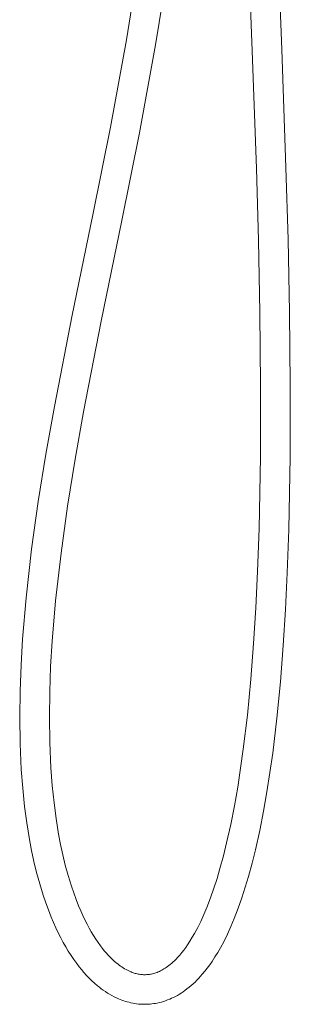
# Model space of a CAD drawing. Units: millimetres. Extents: x -716 to 974, y -992 to 1006.
# Drawn here: x 328 to 438, y 207 to 606 of the extents above; entities that cross this region are included whole.
import ezdxf

# ---------------------------------------------------------------- set-up
doc = ezdxf.new("R2010")
doc.units = ezdxf.units.MM
doc.header["$MEASUREMENT"] = 0
doc.layers.add('Default', color=7, linetype='Continuous', lineweight=5, true_color=0xffffff)

msp = doc.modelspace()

# ---------------------------------------------------------------- linework, layer by layer
at = {"layer": 'Default', "color": 7, "true_color": 0xffffff}
for p, q in [((422.55, 593), (421.33, 624.96)), ((433.32, 625.42), (434.54, 593.45)), ((371.62, 597.47), (374.52, 615.4)), ((386.38, 613.58), (383.45, 595.46)), ((365.14, 562), (371.62, 597.47)), ((383.45, 595.46), (376.92, 559.72)), ((424.22, 545.32), (422.55, 593)), ((434.54, 593.45), (436.21, 545.7)), ((358.03, 526.56), (365.14, 562)), ((376.92, 559.72), (369.78, 524.15)), ((425.04, 516.22), (424.22, 545.32)), ((436.21, 545.7), (437.03, 516.52)), ((349.67, 485.8), (358.03, 526.56)), ((369.78, 524.15), (361.43, 483.42)), ((425.64, 486.87), (425.04, 516.22)), ((437.03, 516.52), (437.64, 487.06)), ((425.95, 457.54), (425.64, 486.87)), ((437.64, 487.06), (437.95, 457.59)), ((342.47, 448.82), (349.67, 485.8)), ((361.43, 483.42), (354.27, 446.64)), ((425.88, 428.49), (425.95, 457.54)), ((437.96, 455.16), (437.87, 428.38)), ((437.95, 457.59), (437.96, 455.16)), ((339.03, 429.49), (342.47, 448.82)), ((354.27, 446.64), (350.86, 427.48)), ((335.94, 410.29), (339.03, 429.49)), ((350.86, 427.48), (347.8, 408.49)), ((425.33, 399.39), (425.88, 428.49)), ((437.87, 428.38), (437.33, 399.05)), ((333.23, 390.95), (335.94, 410.29)), ((347.8, 408.49), (345.13, 389.43)), ((424.72, 381.9), (425.33, 399.39)), ((437.33, 399.05), (436.71, 381.4)), ((330.98, 371.24), (333.23, 390.95)), ((345.13, 389.43), (342.92, 370.06)), ((424.02, 367.24), (424.72, 381.9)), ((436.71, 381.4), (436, 366.58)), ((329.57, 354.58), (330.98, 371.24)), ((342.92, 370.06), (341.54, 353.74)), ((423.12, 352.78), (424.02, 367.24)), ((436, 366.58), (435.09, 351.94)), ((328.94, 344.11), (329.57, 354.58)), ((341.54, 353.74), (340.93, 343.52)), ((422, 338.35), (423.12, 352.78)), ((435.09, 351.94), (433.95, 337.31)), ((328.55, 333.53), (328.94, 344.11)), ((340.93, 343.52), (340.54, 333.24)), ((420.58, 323.78), (422, 338.35)), ((433.95, 337.31), (432.52, 322.5)), ((328.41, 322.95), (328.55, 333.53)), ((340.54, 333.24), (340.41, 322.96)), ((418.93, 309.92), (420.58, 323.78)), ((328.57, 312.27), (328.41, 322.95)), ((340.41, 322.96), (340.57, 312.63)), ((432.52, 322.5), (430.83, 308.35)), ((329.06, 301.67), (328.57, 312.27)), ((340.57, 312.63), (341.04, 302.43)), ((417.86, 302.23), (418.93, 309.92)), ((430.83, 308.35), (429.73, 300.48)), ((329.63, 294.21), (329.06, 301.67)), ((341.04, 302.43), (341.58, 295.29)), ((416.67, 294.61), (417.86, 302.23)), ((429.73, 300.48), (428.5, 292.64)), ((341.58, 295.29), (342.32, 288.17)), ((330.4, 286.76), (329.63, 294.21)), ((415.34, 287), (416.67, 294.61)), ((428.5, 292.64), (427.13, 284.81)), ((342.32, 288.17), (343.16, 281.82)), ((331.28, 280.06), (330.4, 286.76)), ((413.85, 279.46), (415.34, 287)), ((427.13, 284.81), (425.6, 277)), ((332.37, 273.39), (331.28, 280.06)), ((343.16, 281.82), (344.18, 275.5)), ((412.18, 271.97), (413.85, 279.46)), ((344.18, 275.5), (344.98, 271.32)), ((425.6, 277), (423.86, 269.2)), ((333.22, 268.92), (332.37, 273.39)), ((410.9, 266.76), (412.18, 271.97)), ((334.18, 264.47), (333.22, 268.92)), ((344.98, 271.32), (345.87, 267.16)), ((423.86, 269.2), (422.51, 263.73)), ((335.25, 260.04), (334.18, 264.47)), ((345.87, 267.16), (346.87, 263.02)), ((409.49, 261.59), (410.9, 266.76)), ((422.51, 263.73), (421.03, 258.3)), ((336.52, 255.37), (335.25, 260.04)), ((346.87, 263.02), (348.04, 258.71)), ((408.29, 257.57), (409.49, 261.59)), ((348.04, 258.71), (349.35, 254.44)), ((407.01, 253.57), (408.29, 257.57)), ((421.03, 258.3), (419.75, 254.01)), ((337.94, 250.73), (336.52, 255.37)), ((349.35, 254.44), (350.26, 251.74)), ((350.26, 251.74), (351.24, 249.07)), ((405.63, 249.66), (407.01, 253.57)), ((419.75, 254.01), (418.38, 249.75)), ((338.94, 247.75), (337.94, 250.73)), ((340.02, 244.79), (338.94, 247.75)), ((351.24, 249.07), (352.28, 246.42)), ((404.14, 245.79), (405.63, 249.66)), ((418.38, 249.75), (416.89, 245.5)), ((341.18, 241.87), (340.02, 244.79)), ((352.28, 246.42), (353.1, 244.47)), ((353.1, 244.47), (353.97, 242.53)), ((402.95, 242.96), (404.14, 245.79)), ((416.89, 245.5), (415.27, 241.29)), ((342.1, 239.67), (341.18, 241.87)), ((343.08, 237.5), (342.1, 239.67)), ((353.97, 242.53), (354.81, 240.77)), ((354.81, 240.77), (355.69, 239.02)), ((400.47, 237.69), (401.69, 240.17)), ((401.69, 240.17), (402.95, 242.96)), ((415.27, 241.29), (413.95, 238.15)), ((344.04, 235.48), (343.08, 237.5)), ((345.05, 233.48), (344.04, 235.48)), ((355.69, 239.02), (356.52, 237.47)), ((356.52, 237.47), (357.39, 235.94)), ((357.39, 235.94), (358.29, 234.44)), ((399.17, 235.26), (400.47, 237.69)), ((413.95, 238.15), (412.54, 235.04)), ((346.01, 231.68), (345.05, 233.48)), ((347.02, 229.89), (346.01, 231.68)), ((358.29, 234.44), (359.2, 233)), ((359.2, 233), (360.15, 231.6)), ((360.15, 231.6), (361.14, 230.22)), ((396.37, 230.68), (397.34, 232.18)), ((397.34, 232.18), (398.28, 233.71)), ((398.28, 233.71), (399.17, 235.26)), ((411.14, 232.2), (409.65, 229.41)), ((412.54, 235.04), (411.14, 232.2)), ((348.08, 228.13), (347.02, 229.89)), ((349.18, 226.4), (348.08, 228.13)), ((361.14, 230.22), (361.89, 229.25)), ((361.89, 229.25), (362.65, 228.3)), ((362.65, 228.3), (363.44, 227.37)), ((393.23, 226.55), (394.03, 227.51)), ((394.03, 227.51), (394.8, 228.49)), ((394.8, 228.49), (395.6, 229.58)), ((395.6, 229.58), (396.37, 230.68)), ((408.59, 227.56), (407.47, 225.74)), ((409.65, 229.41), (408.59, 227.56)), ((350.33, 224.71), (349.18, 226.4)), ((351.53, 223.04), (350.33, 224.71)), ((363.44, 227.37), (364.26, 226.47)), ((364.26, 226.47), (365.06, 225.63)), ((365.06, 225.63), (365.88, 224.82)), ((365.88, 224.82), (366.69, 224.08)), ((366.69, 224.08), (367.52, 223.36)), ((389.94, 223.21), (390.51, 223.72)), ((390.51, 223.72), (391.06, 224.24)), ((391.06, 224.24), (391.61, 224.78)), ((391.61, 224.78), (392.43, 225.65)), ((392.43, 225.65), (393.23, 226.55)), ((406.3, 223.96), (405.35, 222.58)), ((407.47, 225.74), (406.3, 223.96)), ((352.46, 221.82), (351.53, 223.04)), ((353.43, 220.62), (352.46, 221.82)), ((354.43, 219.45), (353.43, 220.62)), ((367.52, 223.36), (368.07, 222.92)), ((368.07, 222.92), (368.62, 222.49)), ((368.62, 222.49), (369.19, 222.08)), ((369.19, 222.08), (369.75, 221.7)), ((369.75, 221.7), (370.32, 221.33)), ((370.32, 221.33), (370.9, 220.97)), ((370.9, 220.97), (371.47, 220.65)), ((371.47, 220.65), (372.04, 220.35)), ((372.04, 220.35), (372.63, 220.07)), ((372.63, 220.07), (373.09, 219.86)), ((373.09, 219.86), (373.55, 219.67)), ((373.55, 219.67), (373.96, 219.51)), ((373.96, 219.51), (374.37, 219.37)), ((383.56, 219.35), (384.01, 219.52)), ((384.01, 219.52), (384.49, 219.71)), ((384.49, 219.71), (384.96, 219.92)), ((384.96, 219.92), (385.43, 220.14)), ((385.43, 220.14), (385.89, 220.38)), ((385.89, 220.38), (386.34, 220.63)), ((386.34, 220.63), (386.82, 220.92)), ((386.82, 220.92), (387.3, 221.21)), ((387.3, 221.21), (387.77, 221.52)), ((387.77, 221.52), (388.22, 221.85)), ((388.22, 221.85), (388.81, 222.28)), ((388.81, 222.28), (389.38, 222.74)), ((389.38, 222.74), (389.94, 223.21)), ((403.36, 219.97), (402.33, 218.73)), ((404.35, 221.24), (403.36, 219.97)), ((405.35, 222.58), (404.35, 221.24)), ((355.47, 218.3), (354.43, 219.45)), ((356.52, 217.2), (355.47, 218.3)), ((357.61, 216.13), (356.52, 217.2)), ((358.72, 215.11), (357.61, 216.13)), ((374.37, 219.37), (374.78, 219.23)), ((374.78, 219.23), (375.19, 219.11)), ((375.19, 219.11), (375.59, 219)), ((375.59, 219), (376, 218.91)), ((376, 218.91), (376.42, 218.82)), ((376.42, 218.82), (376.83, 218.75)), ((376.83, 218.75), (377.25, 218.69)), ((377.25, 218.69), (377.67, 218.64)), ((377.67, 218.64), (378.1, 218.6)), ((378.1, 218.6), (378.53, 218.58)), ((378.53, 218.58), (378.95, 218.57)), ((378.95, 218.57), (379.37, 218.57)), ((379.37, 218.57), (379.79, 218.59)), ((379.79, 218.59), (380.17, 218.62)), ((380.17, 218.62), (380.56, 218.66)), ((380.56, 218.66), (380.94, 218.71)), ((380.94, 218.71), (381.32, 218.77)), ((381.32, 218.77), (381.69, 218.84)), ((381.69, 218.84), (382.17, 218.94)), ((382.17, 218.94), (382.63, 219.06)), ((382.63, 219.06), (383.1, 219.2)), ((383.1, 219.2), (383.56, 219.35)), ((399.39, 215.6), (398.61, 214.87)), ((400.16, 216.36), (399.39, 215.6)), ((400.9, 217.13), (400.16, 216.36)), ((401.63, 217.92), (400.9, 217.13)), ((402.33, 218.73), (401.63, 217.92)), ((359.87, 214.12), (358.72, 215.11)), ((360.65, 213.49), (359.87, 214.12)), ((361.45, 212.88), (360.65, 213.49)), ((362.26, 212.28), (361.45, 212.88)), ((363.1, 211.71), (362.26, 212.28)), ((363.96, 211.15), (363.1, 211.71)), ((394.54, 211.62), (393.8, 211.12)), ((395.26, 212.13), (394.54, 211.62)), ((396.13, 212.78), (395.26, 212.13)), ((396.98, 213.45), (396.13, 212.78)), ((397.81, 214.15), (396.98, 213.45)), ((398.61, 214.87), (397.81, 214.15)), ((364.83, 210.62), (363.96, 211.15)), ((365.73, 210.11), (364.83, 210.62)), ((366.65, 209.63), (365.73, 210.11)), ((367.57, 209.18), (366.65, 209.63)), ((368.34, 208.84), (367.57, 209.18)), ((369.11, 208.52), (368.34, 208.84)), ((369.8, 208.25), (369.11, 208.52)), ((370.51, 208), (369.8, 208.25)), ((371.22, 207.77), (370.51, 208)), ((371.94, 207.56), (371.22, 207.77)), ((372.66, 207.37), (371.94, 207.56)), ((385.8, 207.49), (384.95, 207.27)), ((386.65, 207.74), (385.8, 207.49)), ((387.49, 208.01), (386.65, 207.74)), ((388.31, 208.32), (387.49, 208.01)), ((389.13, 208.65), (388.31, 208.32)), ((389.93, 209), (389.13, 208.65)), ((390.73, 209.38), (389.93, 209)), ((391.51, 209.78), (390.73, 209.38)), ((392.28, 210.2), (391.51, 209.78)), ((393.05, 210.65), (392.28, 210.2)), ((393.8, 211.12), (393.05, 210.65)), ((373.39, 207.19), (372.66, 207.37)), ((374.15, 207.04), (373.39, 207.19)), ((374.91, 206.9), (374.15, 207.04)), ((375.68, 206.79), (374.91, 206.9)), ((376.48, 206.69), (375.68, 206.79)), ((377.28, 206.63), (376.48, 206.69)), ((378.09, 206.59), (377.28, 206.63)), ((378.88, 206.57), (378.09, 206.59)), ((379.68, 206.58), (378.88, 206.57)), ((380.48, 206.61), (379.68, 206.58)), ((381.21, 206.66), (380.48, 206.61)), ((381.93, 206.74), (381.21, 206.66)), ((382.66, 206.83), (381.93, 206.74)), ((383.37, 206.95), (382.66, 206.83)), ((384.09, 207.08), (383.37, 206.95)), ((384.95, 207.27), (384.09, 207.08))]:
    msp.add_line(p, q, dxfattribs=at)

doc.saveas('drawing.dxf')
